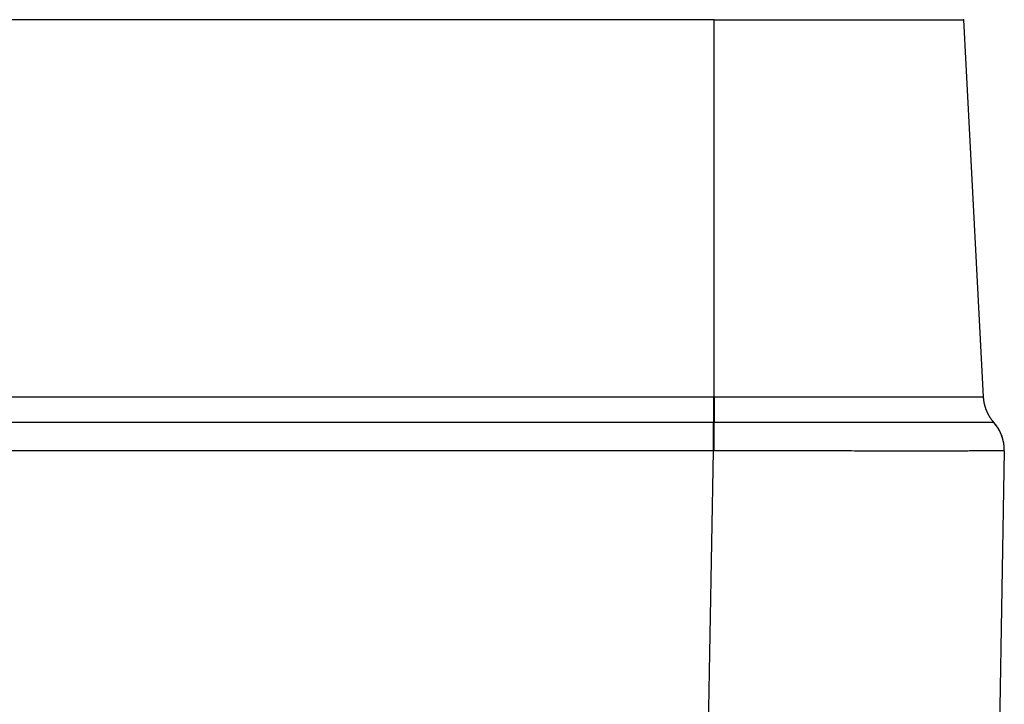
# Model space of a CAD drawing. Extents: x 0 to 594, y 0 to 420.
# Drawn here: x 326 to 353, y 91 to 110 of the extents above; entities that cross this region are included whole.
import ezdxf

# ---------------------------------------------------------------- set-up
doc = ezdxf.new("R2010")
doc.units = 0
doc.layers.add('1', color=7, linetype='CONTINUOUS')

msp = doc.modelspace()

# ---------------------------------------------------------------- linework, layer by layer
at = {"layer": '1', "color": 0}
for p, q in [((344.617, 109.964), (156.5, 109.964)), ((344.617, 99.66), (344.617, 109.964)), ((351.43, 109.964), (351.97, 99.66)), ((351.43, 109.964), (351.43, 109.964)), ((156.499, 99.66), (344.619, 99.66)), ((344.6, 99.66), (344.6, 98.963)), ((344.6, 98.963), (156.517, 98.963)), ((344.617, 98.963), (344.6, 98.963)), ((344.6, 98.187), (344.6, 98.963)), ((344.618, 98.963), (344.617, 98.963)), ((344.62, 98.187), (156.497, 98.187)), ((344.207, 75.63), (344.6, 98.187)), ((352.545, 98.187), (352.116, 73.595)), ((352.545, 98.187), (352.545, 98.226))]:
    msp.add_line(p, q, dxfattribs=at)
for points in [[(344.617, 109.964, 0), (344.768, 109.964, 0), (344.919, 109.964, 0), (345.069, 109.964, 0), (345.22, 109.964, 0), (345.369, 109.964, 0), (345.519, 109.964, 0), (345.668, 109.964, 0), (345.817, 109.964, 0), (345.965, 109.964, 0), (346.112, 109.964, 0), (346.259, 109.964, 0), (346.405, 109.964, 0), (346.55, 109.964, 0), (346.694, 109.964, 0), (346.837, 109.964, 0), (346.979, 109.964, 0), (347.12, 109.964, 0), (347.259, 109.964, 0), (347.398, 109.964, 0), (347.534, 109.964, 0), (347.67, 109.964, 0), (347.804, 109.964, 0), (347.936, 109.964, 0), (348.067, 109.964, 0), (348.196, 109.964, 0), (348.323, 109.964, 0), (348.449, 109.964, 0), (348.573, 109.964, 0), (348.694, 109.964, 0), (348.814, 109.964, 0), (348.932, 109.964, 0), (349.047, 109.964, 0), (349.161, 109.964, 0), (349.272, 109.964, 0), (349.381, 109.964, 0), (349.487, 109.964, 0), (349.592, 109.964, 0), (349.693, 109.964, 0), (349.792, 109.964, 0), (349.889, 109.964, 0), (349.983, 109.964, 0), (350.075, 109.964, 0), (350.164, 109.964, 0), (350.25, 109.964, 0), (350.333, 109.964, 0), (350.414, 109.964, 0), (350.491, 109.964, 0), (350.566, 109.964, 0), (350.638, 109.964, 0), (350.707, 109.964, 0), (350.773, 109.964, 0), (350.837, 109.964, 0), (350.897, 109.964, 0), (350.953, 109.964, 0), (351.007, 109.964, 0), (351.058, 109.964, 0), (351.105, 109.964, 0), (351.149, 109.964, 0), (351.191, 109.964, 0), (351.228, 109.964, 0), (351.263, 109.964, 0), (351.295, 109.964, 0), (351.323, 109.964, 0), (351.348, 109.964, 0), (351.369, 109.964, 0), (351.388, 109.964, 0), (351.403, 109.964, 0), (351.414, 109.964, 0), (351.423, 109.964, 0), (351.428, 109.964, 0), (351.43, 109.964, 0)], [(344.617, 98.963, 0), (344.617, 98.968, 0), (344.617, 98.972, 0), (344.617, 98.977, 0), (344.617, 98.981, 0), (344.617, 98.986, 0), (344.617, 98.991, 0), (344.617, 98.995, 0), (344.617, 99, 0), (344.617, 99.005, 0), (344.617, 99.009, 0), (344.617, 99.014, 0), (344.617, 99.019, 0), (344.617, 99.023, 0), (344.617, 99.028, 0), (344.617, 99.033, 0), (344.617, 99.038, 0), (344.617, 99.043, 0), (344.617, 99.048, 0), (344.617, 99.052, 0), (344.617, 99.057, 0), (344.617, 99.062, 0), (344.617, 99.067, 0), (344.617, 99.072, 0), (344.617, 99.077, 0), (344.617, 99.082, 0), (344.617, 99.087, 0), (344.617, 99.092, 0), (344.617, 99.097, 0), (344.617, 99.102, 0), (344.617, 99.107, 0), (344.617, 99.112, 0), (344.617, 99.118, 0), (344.617, 99.123, 0), (344.617, 99.128, 0), (344.617, 99.133, 0), (344.617, 99.138, 0), (344.617, 99.143, 0), (344.617, 99.149, 0), (344.617, 99.154, 0), (344.617, 99.159, 0), (344.617, 99.164, 0), (344.617, 99.17, 0), (344.617, 99.175, 0), (344.617, 99.18, 0), (344.617, 99.186, 0), (344.617, 99.191, 0), (344.617, 99.196, 0), (344.617, 99.202, 0), (344.617, 99.207, 0), (344.617, 99.213, 0), (344.617, 99.218, 0), (344.617, 99.223, 0), (344.617, 99.229, 0), (344.617, 99.234, 0), (344.617, 99.24, 0), (344.617, 99.245, 0), (344.617, 99.251, 0), (344.617, 99.256, 0), (344.617, 99.262, 0), (344.617, 99.267, 0), (344.617, 99.273, 0), (344.617, 99.278, 0), (344.617, 99.284, 0), (344.617, 99.29, 0), (344.617, 99.295, 0), (344.617, 99.301, 0), (344.617, 99.306, 0), (344.617, 99.312, 0), (344.617, 99.318, 0), (344.617, 99.323, 0), (344.617, 99.329, 0), (344.617, 99.335, 0), (344.617, 99.34, 0), (344.617, 99.346, 0), (344.617, 99.352, 0), (344.617, 99.358, 0), (344.617, 99.363, 0), (344.617, 99.369, 0), (344.617, 99.375, 0), (344.617, 99.381, 0), (344.617, 99.386, 0), (344.617, 99.392, 0), (344.617, 99.398, 0), (344.617, 99.404, 0), (344.617, 99.41, 0), (344.617, 99.415, 0), (344.617, 99.421, 0), (344.617, 99.427, 0), (344.617, 99.433, 0), (344.617, 99.439, 0), (344.617, 99.445, 0), (344.617, 99.45, 0), (344.617, 99.456, 0), (344.617, 99.462, 0), (344.617, 99.468, 0), (344.617, 99.474, 0), (344.617, 99.48, 0), (344.617, 99.486, 0), (344.617, 99.492, 0), (344.617, 99.498, 0), (344.617, 99.504, 0), (344.617, 99.51, 0), (344.617, 99.516, 0), (344.617, 99.521, 0), (344.617, 99.527, 0), (344.617, 99.533, 0), (344.617, 99.539, 0), (344.617, 99.545, 0), (344.617, 99.551, 0), (344.617, 99.557, 0), (344.617, 99.563, 0), (344.617, 99.569, 0), (344.617, 99.575, 0), (344.617, 99.581, 0), (344.617, 99.587, 0), (344.617, 99.593, 0), (344.617, 99.599, 0), (344.617, 99.605, 0), (344.617, 99.611, 0), (344.617, 99.617, 0), (344.617, 99.623, 0), (344.617, 99.629, 0), (344.617, 99.635, 0), (344.617, 99.641, 0), (344.617, 99.647, 0), (344.617, 99.654, 0), (344.617, 99.66, 0)], [(344.619, 99.66, 0), (344.619, 99.654, 0), (344.619, 99.648, 0), (344.619, 99.641, 0), (344.619, 99.635, 0), (344.619, 99.629, 0), (344.619, 99.623, 0), (344.619, 99.617, 0), (344.619, 99.611, 0), (344.619, 99.605, 0), (344.619, 99.599, 0), (344.619, 99.593, 0), (344.619, 99.587, 0), (344.619, 99.581, 0), (344.619, 99.575, 0), (344.619, 99.569, 0), (344.619, 99.563, 0), (344.619, 99.557, 0), (344.619, 99.551, 0), (344.619, 99.545, 0), (344.619, 99.539, 0), (344.619, 99.533, 0), (344.619, 99.527, 0), (344.619, 99.522, 0), (344.619, 99.516, 0), (344.619, 99.51, 0), (344.619, 99.504, 0), (344.619, 99.498, 0), (344.619, 99.492, 0), (344.619, 99.486, 0), (344.619, 99.48, 0), (344.619, 99.474, 0), (344.619, 99.468, 0), (344.619, 99.462, 0), (344.619, 99.456, 0), (344.619, 99.451, 0), (344.619, 99.445, 0), (344.619, 99.439, 0), (344.619, 99.433, 0), (344.619, 99.427, 0), (344.619, 99.421, 0), (344.619, 99.415, 0), (344.619, 99.41, 0), (344.619, 99.404, 0), (344.619, 99.398, 0), (344.619, 99.392, 0), (344.619, 99.386, 0), (344.619, 99.381, 0), (344.619, 99.375, 0), (344.619, 99.369, 0), (344.619, 99.363, 0), (344.619, 99.358, 0), (344.619, 99.352, 0), (344.619, 99.346, 0), (344.619, 99.34, 0), (344.619, 99.335, 0), (344.619, 99.329, 0), (344.619, 99.323, 0), (344.619, 99.318, 0), (344.619, 99.312, 0), (344.619, 99.306, 0), (344.619, 99.301, 0), (344.619, 99.295, 0), (344.619, 99.29, 0), (344.619, 99.284, 0), (344.619, 99.278, 0), (344.619, 99.273, 0), (344.619, 99.267, 0), (344.619, 99.262, 0), (344.619, 99.256, 0), (344.619, 99.251, 0), (344.619, 99.245, 0), (344.619, 99.24, 0), (344.619, 99.234, 0), (344.619, 99.229, 0), (344.619, 99.223, 0), (344.619, 99.218, 0), (344.619, 99.213, 0), (344.619, 99.207, 0), (344.619, 99.202, 0), (344.619, 99.196, 0), (344.619, 99.191, 0), (344.619, 99.186, 0), (344.619, 99.18, 0), (344.619, 99.175, 0), (344.619, 99.17, 0), (344.619, 99.164, 0), (344.619, 99.159, 0), (344.619, 99.154, 0), (344.619, 99.149, 0), (344.619, 99.143, 0), (344.619, 99.138, 0), (344.619, 99.133, 0), (344.619, 99.128, 0), (344.619, 99.123, 0), (344.619, 99.118, 0), (344.619, 99.113, 0), (344.619, 99.107, 0), (344.619, 99.102, 0), (344.619, 99.097, 0), (344.619, 99.092, 0), (344.619, 99.087, 0), (344.619, 99.082, 0), (344.619, 99.077, 0), (344.619, 99.072, 0), (344.618, 99.067, 0), (344.618, 99.062, 0), (344.618, 99.057, 0), (344.618, 99.052, 0), (344.618, 99.048, 0), (344.618, 99.043, 0), (344.618, 99.038, 0), (344.618, 99.033, 0), (344.618, 99.028, 0), (344.618, 99.023, 0), (344.618, 99.019, 0), (344.618, 99.014, 0), (344.618, 99.009, 0), (344.618, 99.005, 0), (344.618, 99, 0), (344.618, 98.995, 0), (344.618, 98.991, 0), (344.618, 98.986, 0), (344.618, 98.981, 0), (344.618, 98.977, 0), (344.618, 98.972, 0), (344.618, 98.968, 0), (344.618, 98.963, 0)], [(344.619, 99.66, 0), (344.782, 99.66, 0), (344.944, 99.66, 0), (345.107, 99.66, 0), (345.269, 99.66, 0), (345.431, 99.66, 0), (345.592, 99.66, 0), (345.753, 99.66, 0), (345.913, 99.66, 0), (346.073, 99.66, 0), (346.232, 99.66, 0), (346.39, 99.66, 0), (346.548, 99.66, 0), (346.704, 99.66, 0), (346.859, 99.66, 0), (347.014, 99.66, 0), (347.167, 99.66, 0), (347.319, 99.66, 0), (347.469, 99.66, 0), (347.619, 99.66, 0), (347.766, 99.66, 0), (347.912, 99.66, 0), (348.057, 99.66, 0), (348.2, 99.66, 0), (348.341, 99.66, 0), (348.48, 99.66, 0), (348.617, 99.66, 0), (348.753, 99.66, 0), (348.886, 99.66, 0), (349.018, 99.66, 0), (349.147, 99.66, 0), (349.274, 99.66, 0), (349.399, 99.66, 0), (349.521, 99.66, 0), (349.641, 99.66, 0), (349.758, 99.66, 0), (349.873, 99.66, 0), (349.986, 99.66, 0), (350.096, 99.66, 0), (350.203, 99.66, 0), (350.307, 99.66, 0), (350.408, 99.66, 0), (350.507, 99.66, 0), (350.603, 99.66, 0), (350.696, 99.66, 0), (350.786, 99.66, 0), (350.873, 99.66, 0), (350.957, 99.66, 0), (351.038, 99.66, 0), (351.115, 99.66, 0), (351.19, 99.66, 0), (351.261, 99.66, 0), (351.329, 99.66, 0), (351.394, 99.66, 0), (351.455, 99.66, 0), (351.513, 99.66, 0), (351.568, 99.66, 0), (351.619, 99.66, 0), (351.667, 99.66, 0), (351.711, 99.66, 0), (351.752, 99.66, 0), (351.79, 99.66, 0), (351.824, 99.66, 0), (351.854, 99.66, 0), (351.881, 99.66, 0), (351.904, 99.66, 0), (351.924, 99.66, 0), (351.94, 99.66, 0), (351.953, 99.66, 0), (351.962, 99.66, 0), (351.968, 99.66, 0), (351.97, 99.66, 0)], [(351.97, 99.66, 0), (351.97, 99.654, 0), (351.97, 99.648, 0), (351.971, 99.642, 0), (351.971, 99.636, 0), (351.972, 99.63, 0), (351.972, 99.624, 0), (351.973, 99.618, 0), (351.973, 99.612, 0), (351.974, 99.606, 0), (351.974, 99.6, 0), (351.975, 99.594, 0), (351.976, 99.588, 0), (351.976, 99.582, 0), (351.977, 99.576, 0), (351.978, 99.57, 0), (351.979, 99.564, 0), (351.98, 99.558, 0), (351.98, 99.552, 0), (351.981, 99.546, 0), (351.982, 99.54, 0), (351.983, 99.534, 0), (351.984, 99.528, 0), (351.985, 99.522, 0), (351.986, 99.516, 0), (351.987, 99.51, 0), (351.989, 99.504, 0), (351.99, 99.498, 0), (351.991, 99.492, 0), (351.992, 99.486, 0), (351.993, 99.48, 0), (351.995, 99.474, 0), (351.996, 99.468, 0), (351.997, 99.463, 0), (351.999, 99.457, 0), (352, 99.451, 0), (352.002, 99.445, 0), (352.003, 99.439, 0), (352.005, 99.433, 0), (352.006, 99.427, 0), (352.008, 99.421, 0), (352.009, 99.416, 0), (352.011, 99.41, 0), (352.013, 99.404, 0), (352.014, 99.398, 0), (352.016, 99.392, 0), (352.018, 99.387, 0), (352.02, 99.381, 0), (352.021, 99.375, 0), (352.023, 99.369, 0), (352.025, 99.364, 0), (352.027, 99.358, 0), (352.029, 99.352, 0), (352.031, 99.346, 0), (352.033, 99.341, 0), (352.035, 99.335, 0), (352.037, 99.329, 0), (352.039, 99.324, 0), (352.041, 99.318, 0), (352.043, 99.312, 0), (352.046, 99.307, 0), (352.048, 99.301, 0), (352.05, 99.295, 0), (352.052, 99.29, 0), (352.055, 99.284, 0), (352.057, 99.279, 0), (352.059, 99.273, 0), (352.062, 99.267, 0), (352.064, 99.262, 0), (352.067, 99.256, 0), (352.069, 99.251, 0), (352.072, 99.245, 0), (352.074, 99.24, 0), (352.077, 99.234, 0), (352.079, 99.229, 0), (352.082, 99.224, 0), (352.085, 99.218, 0), (352.087, 99.213, 0), (352.09, 99.207, 0), (352.093, 99.202, 0), (352.096, 99.196, 0), (352.098, 99.191, 0), (352.101, 99.186, 0), (352.104, 99.18, 0), (352.107, 99.175, 0), (352.11, 99.17, 0), (352.113, 99.165, 0), (352.116, 99.159, 0), (352.119, 99.154, 0), (352.122, 99.149, 0), (352.125, 99.144, 0), (352.128, 99.138, 0), (352.131, 99.133, 0), (352.134, 99.128, 0), (352.137, 99.123, 0), (352.141, 99.118, 0), (352.144, 99.113, 0), (352.147, 99.107, 0), (352.15, 99.102, 0), (352.154, 99.097, 0), (352.157, 99.092, 0), (352.16, 99.087, 0), (352.164, 99.082, 0), (352.167, 99.077, 0), (352.17, 99.072, 0), (352.174, 99.067, 0), (352.177, 99.062, 0), (352.181, 99.057, 0), (352.184, 99.053, 0), (352.188, 99.048, 0), (352.192, 99.043, 0), (352.195, 99.038, 0), (352.199, 99.033, 0), (352.203, 99.028, 0), (352.206, 99.023, 0), (352.21, 99.019, 0), (352.214, 99.014, 0), (352.217, 99.009, 0), (352.221, 99.005, 0), (352.225, 99, 0), (352.229, 98.995, 0), (352.233, 98.991, 0), (352.237, 98.986, 0), (352.241, 98.981, 0), (352.245, 98.977, 0), (352.249, 98.972, 0), (352.253, 98.968, 0), (352.257, 98.963, 0)], [(344.62, 98.187, 0), (344.62, 98.194, 0), (344.62, 98.2, 0), (344.62, 98.207, 0), (344.62, 98.214, 0), (344.62, 98.22, 0), (344.62, 98.227, 0), (344.62, 98.234, 0), (344.62, 98.24, 0), (344.62, 98.247, 0), (344.62, 98.254, 0), (344.62, 98.26, 0), (344.62, 98.267, 0), (344.62, 98.274, 0), (344.62, 98.28, 0), (344.62, 98.287, 0), (344.62, 98.294, 0), (344.62, 98.3, 0), (344.62, 98.307, 0), (344.62, 98.314, 0), (344.62, 98.32, 0), (344.62, 98.327, 0), (344.62, 98.334, 0), (344.62, 98.34, 0), (344.62, 98.347, 0), (344.62, 98.353, 0), (344.62, 98.36, 0), (344.62, 98.367, 0), (344.62, 98.373, 0), (344.62, 98.38, 0), (344.62, 98.386, 0), (344.62, 98.393, 0), (344.62, 98.4, 0), (344.62, 98.406, 0), (344.62, 98.413, 0), (344.62, 98.419, 0), (344.62, 98.426, 0), (344.62, 98.432, 0), (344.62, 98.439, 0), (344.62, 98.445, 0), (344.62, 98.452, 0), (344.62, 98.458, 0), (344.62, 98.465, 0), (344.62, 98.471, 0), (344.62, 98.478, 0), (344.62, 98.484, 0), (344.62, 98.491, 0), (344.62, 98.497, 0), (344.62, 98.504, 0), (344.62, 98.51, 0), (344.62, 98.517, 0), (344.62, 98.523, 0), (344.62, 98.529, 0), (344.62, 98.536, 0), (344.62, 98.542, 0), (344.62, 98.549, 0), (344.62, 98.555, 0), (344.62, 98.561, 0), (344.62, 98.568, 0), (344.62, 98.574, 0), (344.62, 98.58, 0), (344.62, 98.587, 0), (344.62, 98.593, 0), (344.619, 98.599, 0), (344.619, 98.605, 0), (344.619, 98.612, 0), (344.619, 98.618, 0), (344.619, 98.624, 0), (344.619, 98.63, 0), (344.619, 98.636, 0), (344.619, 98.643, 0), (344.619, 98.649, 0), (344.619, 98.655, 0), (344.619, 98.661, 0), (344.619, 98.667, 0), (344.619, 98.673, 0), (344.619, 98.679, 0), (344.619, 98.685, 0), (344.619, 98.691, 0), (344.619, 98.697, 0), (344.619, 98.703, 0), (344.619, 98.709, 0), (344.619, 98.715, 0), (344.619, 98.721, 0), (344.619, 98.727, 0), (344.619, 98.733, 0), (344.619, 98.739, 0), (344.619, 98.745, 0), (344.619, 98.751, 0), (344.619, 98.757, 0), (344.619, 98.763, 0), (344.619, 98.768, 0), (344.619, 98.774, 0), (344.619, 98.78, 0), (344.619, 98.786, 0), (344.619, 98.791, 0), (344.619, 98.797, 0), (344.619, 98.803, 0), (344.619, 98.808, 0), (344.619, 98.814, 0), (344.619, 98.82, 0), (344.619, 98.825, 0), (344.619, 98.831, 0), (344.619, 98.837, 0), (344.619, 98.842, 0), (344.619, 98.848, 0), (344.619, 98.853, 0), (344.619, 98.859, 0), (344.619, 98.864, 0), (344.619, 98.869, 0), (344.619, 98.875, 0), (344.619, 98.88, 0), (344.619, 98.886, 0), (344.619, 98.891, 0), (344.619, 98.896, 0), (344.619, 98.902, 0), (344.619, 98.907, 0), (344.619, 98.912, 0), (344.619, 98.917, 0), (344.619, 98.922, 0), (344.619, 98.928, 0), (344.619, 98.933, 0), (344.618, 98.938, 0), (344.618, 98.943, 0), (344.618, 98.948, 0), (344.618, 98.953, 0), (344.618, 98.958, 0), (344.618, 98.963, 0)], [(352.257, 98.963, 0), (352.254, 98.963, 0), (352.248, 98.963, 0), (352.239, 98.963, 0), (352.225, 98.963, 0), (352.208, 98.963, 0), (352.187, 98.963, 0), (352.162, 98.963, 0), (352.134, 98.963, 0), (352.102, 98.963, 0), (352.067, 98.963, 0), (352.027, 98.963, 0), (351.985, 98.963, 0), (351.939, 98.963, 0), (351.889, 98.963, 0), (351.836, 98.963, 0), (351.779, 98.963, 0), (351.719, 98.963, 0), (351.655, 98.963, 0), (351.588, 98.963, 0), (351.518, 98.963, 0), (351.444, 98.963, 0), (351.367, 98.963, 0), (351.287, 98.963, 0), (351.203, 98.963, 0), (351.117, 98.963, 0), (351.027, 98.963, 0), (350.934, 98.963, 0), (350.837, 98.963, 0), (350.738, 98.963, 0), (350.635, 98.963, 0), (350.53, 98.963, 0), (350.421, 98.963, 0), (350.309, 98.963, 0), (350.195, 98.963, 0), (350.077, 98.963, 0), (349.956, 98.963, 0), (349.833, 98.963, 0), (349.707, 98.963, 0), (349.58, 98.963, 0), (349.449, 98.963, 0), (349.317, 98.963, 0), (349.182, 98.963, 0), (349.046, 98.963, 0), (348.907, 98.963, 0), (348.766, 98.963, 0), (348.624, 98.963, 0), (348.48, 98.963, 0), (348.333, 98.963, 0), (348.185, 98.963, 0), (348.036, 98.963, 0), (347.885, 98.963, 0), (347.732, 98.963, 0), (347.578, 98.963, 0), (347.422, 98.963, 0), (347.265, 98.963, 0), (347.107, 98.963, 0), (346.947, 98.963, 0), (346.786, 98.963, 0), (346.625, 98.963, 0), (346.462, 98.963, 0), (346.298, 98.963, 0), (346.133, 98.963, 0), (345.967, 98.963, 0), (345.801, 98.963, 0), (345.634, 98.963, 0), (345.466, 98.963, 0), (345.297, 98.963, 0), (345.128, 98.963, 0), (344.959, 98.963, 0), (344.789, 98.963, 0), (344.618, 98.963, 0)], [(352.545, 98.187, 0), (352.545, 98.194, 0), (352.545, 98.2, 0), (352.545, 98.207, 0), (352.545, 98.214, 0), (352.545, 98.22, 0), (352.545, 98.227, 0), (352.545, 98.234, 0), (352.545, 98.24, 0), (352.544, 98.247, 0), (352.544, 98.254, 0), (352.544, 98.26, 0), (352.544, 98.267, 0), (352.543, 98.274, 0), (352.543, 98.28, 0), (352.542, 98.287, 0), (352.542, 98.294, 0), (352.541, 98.3, 0), (352.541, 98.307, 0), (352.54, 98.314, 0), (352.539, 98.32, 0), (352.539, 98.327, 0), (352.538, 98.334, 0), (352.537, 98.34, 0), (352.536, 98.347, 0), (352.536, 98.353, 0), (352.535, 98.36, 0), (352.534, 98.367, 0), (352.533, 98.373, 0), (352.532, 98.38, 0), (352.531, 98.386, 0), (352.53, 98.393, 0), (352.529, 98.4, 0), (352.528, 98.406, 0), (352.526, 98.413, 0), (352.525, 98.419, 0), (352.524, 98.426, 0), (352.523, 98.432, 0), (352.521, 98.439, 0), (352.52, 98.445, 0), (352.518, 98.452, 0), (352.517, 98.458, 0), (352.515, 98.465, 0), (352.514, 98.471, 0), (352.512, 98.478, 0), (352.511, 98.484, 0), (352.509, 98.491, 0), (352.507, 98.497, 0), (352.506, 98.504, 0), (352.504, 98.51, 0), (352.502, 98.517, 0), (352.5, 98.523, 0), (352.498, 98.529, 0), (352.496, 98.536, 0), (352.494, 98.542, 0), (352.492, 98.549, 0), (352.49, 98.555, 0), (352.488, 98.561, 0), (352.486, 98.568, 0), (352.484, 98.574, 0), (352.482, 98.58, 0), (352.48, 98.587, 0), (352.478, 98.593, 0), (352.475, 98.599, 0), (352.473, 98.605, 0), (352.471, 98.612, 0), (352.468, 98.618, 0), (352.466, 98.624, 0), (352.463, 98.63, 0), (352.461, 98.636, 0), (352.458, 98.643, 0), (352.456, 98.649, 0), (352.453, 98.655, 0), (352.45, 98.661, 0), (352.448, 98.667, 0), (352.445, 98.673, 0), (352.442, 98.679, 0), (352.439, 98.685, 0), (352.437, 98.691, 0), (352.434, 98.697, 0), (352.431, 98.703, 0), (352.428, 98.709, 0), (352.425, 98.715, 0), (352.422, 98.721, 0), (352.419, 98.727, 0), (352.416, 98.733, 0), (352.413, 98.739, 0), (352.409, 98.745, 0), (352.406, 98.751, 0), (352.403, 98.757, 0), (352.4, 98.763, 0), (352.397, 98.768, 0), (352.393, 98.774, 0), (352.39, 98.78, 0), (352.386, 98.786, 0), (352.383, 98.791, 0), (352.38, 98.797, 0), (352.376, 98.803, 0), (352.373, 98.808, 0), (352.369, 98.814, 0), (352.365, 98.82, 0), (352.362, 98.825, 0), (352.358, 98.831, 0), (352.354, 98.837, 0), (352.351, 98.842, 0), (352.347, 98.848, 0), (352.343, 98.853, 0), (352.339, 98.859, 0), (352.336, 98.864, 0), (352.332, 98.869, 0), (352.328, 98.875, 0), (352.324, 98.88, 0), (352.32, 98.886, 0), (352.316, 98.891, 0), (352.312, 98.896, 0), (352.308, 98.902, 0), (352.304, 98.907, 0), (352.3, 98.912, 0), (352.295, 98.917, 0), (352.291, 98.922, 0), (352.287, 98.928, 0), (352.283, 98.933, 0), (352.278, 98.938, 0), (352.274, 98.943, 0), (352.27, 98.948, 0), (352.265, 98.953, 0), (352.261, 98.958, 0), (352.257, 98.963, 0)], [(352.545, 98.187, 0), (352.544, 98.187, 0), (352.543, 98.187, 0), (352.54, 98.187, 0), (352.536, 98.187, 0), (352.532, 98.186, 0), (352.527, 98.186, 0), (352.52, 98.186, 0), (352.513, 98.186, 0), (352.504, 98.186, 0), (352.495, 98.186, 0), (352.485, 98.186, 0), (352.474, 98.186, 0), (352.462, 98.185, 0), (352.449, 98.185, 0), (352.435, 98.185, 0), (352.42, 98.185, 0), (352.404, 98.185, 0), (352.387, 98.185, 0), (352.37, 98.185, 0), (352.351, 98.184, 0), (352.331, 98.184, 0), (352.311, 98.184, 0), (352.289, 98.184, 0), (352.267, 98.184, 0), (352.244, 98.184, 0), (352.22, 98.184, 0), (352.194, 98.184, 0), (352.168, 98.183, 0), (352.142, 98.183, 0), (352.114, 98.183, 0), (352.085, 98.183, 0), (352.055, 98.183, 0), (352.025, 98.183, 0), (351.993, 98.183, 0), (351.961, 98.183, 0), (351.928, 98.182, 0), (351.894, 98.182, 0), (351.859, 98.182, 0), (351.823, 98.182, 0), (351.787, 98.182, 0), (351.749, 98.182, 0), (351.711, 98.182, 0), (351.671, 98.182, 0), (351.631, 98.182, 0), (351.59, 98.182, 0), (351.549, 98.181, 0), (351.506, 98.181, 0), (351.463, 98.181, 0), (351.418, 98.181, 0), (351.373, 98.181, 0), (351.328, 98.181, 0), (351.281, 98.181, 0), (351.233, 98.181, 0), (351.185, 98.181, 0), (351.136, 98.181, 0), (351.086, 98.181, 0), (351.036, 98.181, 0), (350.984, 98.181, 0), (350.932, 98.181, 0), (350.879, 98.181, 0), (350.825, 98.18, 0), (350.771, 98.18, 0), (350.716, 98.18, 0), (350.66, 98.18, 0), (350.603, 98.18, 0), (350.546, 98.18, 0), (350.488, 98.18, 0), (350.429, 98.18, 0), (350.37, 98.18, 0), (350.31, 98.18, 0), (350.249, 98.18, 0), (350.187, 98.18, 0), (350.125, 98.18, 0), (350.062, 98.18, 0), (349.999, 98.18, 0), (349.935, 98.18, 0), (349.87, 98.18, 0), (349.804, 98.18, 0), (349.738, 98.18, 0), (349.672, 98.18, 0), (349.604, 98.18, 0), (349.537, 98.18, 0), (349.468, 98.181, 0), (349.399, 98.181, 0), (349.329, 98.181, 0), (349.259, 98.181, 0), (349.189, 98.181, 0), (349.117, 98.181, 0), (349.045, 98.181, 0), (348.973, 98.181, 0), (348.9, 98.181, 0), (348.827, 98.181, 0), (348.753, 98.181, 0), (348.678, 98.181, 0), (348.604, 98.181, 0), (348.528, 98.181, 0), (348.452, 98.181, 0), (348.376, 98.182, 0), (348.299, 98.182, 0), (348.222, 98.182, 0), (348.144, 98.182, 0), (348.066, 98.182, 0), (347.988, 98.182, 0), (347.909, 98.182, 0), (347.83, 98.182, 0), (347.75, 98.182, 0), (347.67, 98.182, 0), (347.59, 98.183, 0), (347.509, 98.183, 0), (347.428, 98.183, 0), (347.346, 98.183, 0), (347.264, 98.183, 0), (347.182, 98.183, 0), (347.1, 98.183, 0), (347.017, 98.183, 0), (346.934, 98.184, 0), (346.851, 98.184, 0), (346.767, 98.184, 0), (346.684, 98.184, 0), (346.599, 98.184, 0), (346.515, 98.184, 0), (346.431, 98.184, 0), (346.346, 98.184, 0), (346.261, 98.185, 0), (346.176, 98.185, 0), (346.09, 98.185, 0), (346.005, 98.185, 0), (345.919, 98.185, 0), (345.833, 98.185, 0), (345.747, 98.185, 0), (345.661, 98.186, 0), (345.575, 98.186, 0), (345.488, 98.186, 0), (345.402, 98.186, 0), (345.315, 98.186, 0), (345.229, 98.186, 0), (345.142, 98.186, 0), (345.055, 98.186, 0), (344.968, 98.187, 0), (344.881, 98.187, 0), (344.794, 98.187, 0), (344.707, 98.187, 0), (344.62, 98.187, 0)]]:
    msp.add_polyline3d(points, dxfattribs=at)
msp.add_arc((351.41, 98.207), 1.135, 358.9981, 41.7764, dxfattribs=at)
at = {"layer": '1', "color": 163, "linetype": 'CONTINUOUS'}
msp.add_point((351.43, 109.964), dxfattribs=at)

doc.saveas('drawing.dxf')
